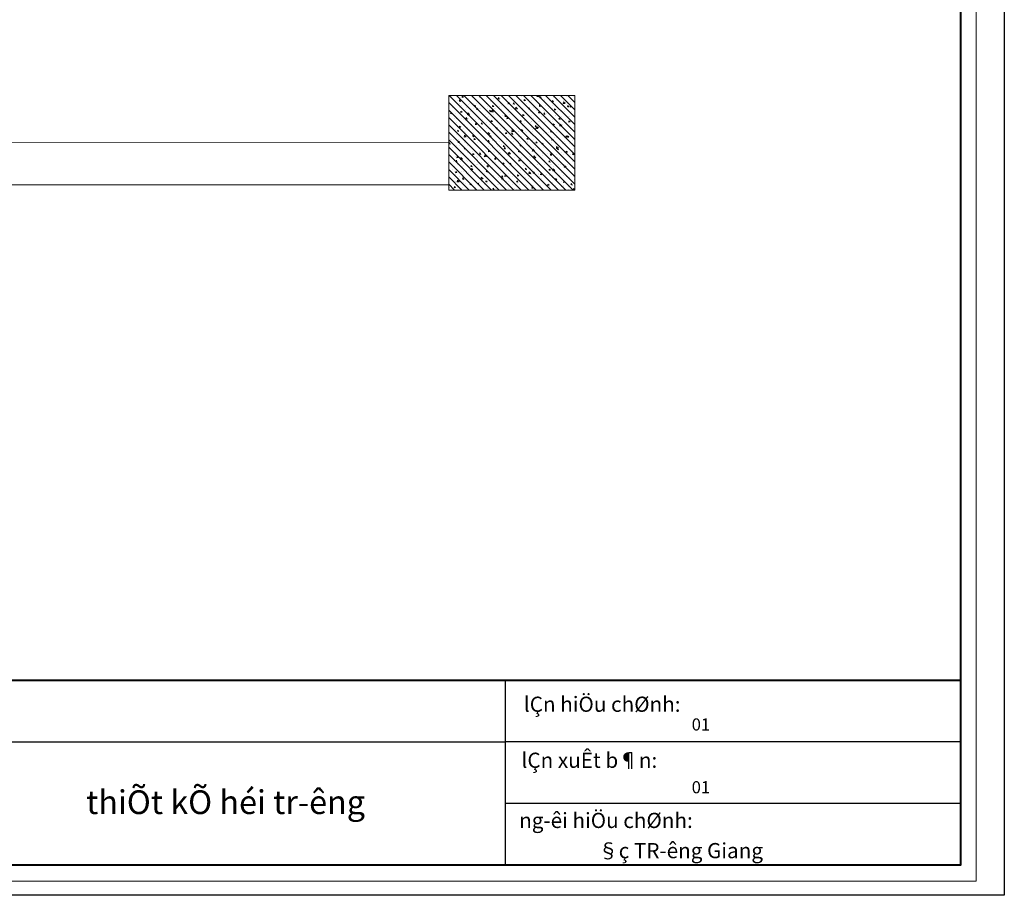
# Model space of a CAD drawing. Units: inches. Extents: x 249633 to 465103, y 253784 to 327134.
# Drawn here: x 407766 to 412453, y 294858 to 299027 of the extents above; entities that cross this region are included whole.
import ezdxf
from ezdxf.enums import TextEntityAlignment as Align

# ---------------------------------------------------------------- set-up
doc = ezdxf.new("R2010")
doc.units = ezdxf.units.IN
doc.header["$MEASUREMENT"] = 0
doc.layers.add('cat', color=4, linetype='Continuous', lineweight=40)
doc.layers.add('nho', color=9, linetype='Continuous', lineweight=9)
doc.layers.add('MANH', color=33, linetype='Continuous')
doc.styles.add('CHU HOA Day', font='VHARIAL.TTF')
doc.styles.add('dam', font='VHAVANB.TTF', dxfattribs={"width": 0.9, "height": 450})

msp = doc.modelspace()

# ---------------------------------------------------------------- hatches: boundary and pattern name
at = {"layer": 'MANH', "lineweight": 20}
h = msp.add_hatch(dxfattribs=at)
h.set_pattern_fill('AR-CONC', color=251, scale=10, angle=-90.00000000000001, style=0)
h.set_pattern_definition([(320, (99609.4195773397, 528362.111365404), (-6.275213498259524, -71.72601826007535), [7.5, -82.5]), (265, (99609.4195773397, 528362.111365404), (75.21921337000119, 13.87513336129999), [6, -66]), (10.45139999999996, (99608.89664333969, 528356.1341974041), (68.94395420609534, -57.85093817140217), [6.374018999999997, -70.11421119999994]), (316.1842, (99629.4195773397, 528362.111365404), (-16.55190143290183, -106.7241048625644), [11.25, -123.75]), (6.635599999999986, (99628.04024663969, 528353.2176909042), (97.41178709004416, -93.46627055487035), [9.561028799999988, -105.1712999999999]), (261.1841999999999, (99629.4195773397, 528362.111365404), (97.41186009253245, -93.46619451336274), [8.999999999999991, -98.99999999999993]), (290.9999999999999, (99624.4195773397, 528352.111365404), (-40.2618890665339, -59.69070521184616), [7.5, -82.5]), (236, (99624.4195773397, 528352.111365404), (72.5150045046853, -24.33153319215819), [5.999999999999999, -65.99999999999999]), (341.4514, (99621.0644167397, 528347.1371421041), (32.25304967099522, -84.02226285814899), [6.374019000000001, -70.1142112]), (307.5, (99609.4195773397, 528362.111365404), (33.28938538313115, -1.215985531729073), [0, -65.19999999999992, 0, -66.99999999999993, 0, -66.24999999999993]), (277.5, (99609.4195773397, 528362.111365404), (39.44117118823602, -26.30695374421487), [0, -38.19999999999999, 0, -63.7, 0, -25.25]), (237.5, (99609.4195773397, 528384.411365404), (-2.25548717343799, -53.38224361724091), [0, -25, 0, -78, 0, -103.5]), (227.5, (99609.4195773397, 528394.411365404), (10.01049823323175, -58.31861693423862), [0, -32.5, 0, -51.8, 0, -73.5])])
h.paths.add_polyline_path([(410408.2861030735, 298215.6436453536), (410408.2861030735, 298665.6436453536), (409808.2861030736, 298665.6436453536), (409808.2861030735, 298215.6436453536)])
h = msp.add_hatch(dxfattribs=at)
h.set_pattern_fill('ANSI31', color=251, scale=200, angle=-90.00000000000001, style=0)
h.set_pattern_definition([(315, (99609.4195773397, 528362.111365404), (17.67766952966369, 17.67766952966368), [])])
h.paths.add_polyline_path([(410408.2861030735, 298215.6436453535), (410408.2861030735, 298665.6436453536), (409808.2861030736, 298665.6436453536), (409808.2861030736, 298215.6436453536)])

# ---------------------------------------------------------------- linework, layer by layer
at = {"color": 7}
for p, q in [((410079.1144420602, 295001.407313307), (410079.1144420602, 295881.9514588841)), ((410079.1144420602, 295001.407313307), (410079.1144420602, 295881.9514588841)), ((407120.6906836735, 295588.4367436913), (410079.1144420602, 295588.4367436913)), ((407120.6906836735, 295588.4367436913), (410079.1144420602, 295588.4367436913)), ((412243.6702192908, 295588.4367436913), (410079.1144420602, 295588.4367436913)), ((412243.6702192908, 295588.4367436913), (410079.1144420602, 295588.4367436913)), ((412243.6702192908, 295294.9220284995), (410079.1144420602, 295294.9220284995)), ((412243.6702192908, 295294.9220284995), (410079.1144420602, 295294.9220284995))]:
    msp.add_line(p, q, dxfattribs=at)
at = {"color": 2}
msp.add_line((396859.2222448507, 295001.4073133076), (412243.670219326, 295001.4073133076), dxfattribs=at)
msp.add_line((396859.2222448507, 295001.4073133076), (412243.670219326, 295001.4073133076), dxfattribs=at)
at = {"layer": 'cat'}
for points in [[(396859.2222448508, 305889.3742888775), (412243.6702192908, 305889.3742888775), (412243.6702192908, 295001.4073133073), (396859.2222448508, 295001.4073133073)], [(396859.2222448508, 305889.3742888775), (412243.6702192908, 305889.3742888775), (412243.6702192908, 295001.4073133073), (396859.2222448508, 295001.4073133073)], [(396859.2222448508, 295001.4073133073), (396859.2222448508, 295881.9514588841), (412243.6702192908, 295881.9514588841), (412243.6702192908, 295001.4073133073)], [(396859.2222448508, 295001.4073133073), (396859.2222448508, 295881.9514588841), (412243.6702192908, 295881.9514588841), (412243.6702192908, 295001.4073133073)]]:
    msp.add_lwpolyline(points, close=True, dxfattribs=at)
at = {"layer": 'Defpoints', "ltscale": 600}
msp.add_lwpolyline([(396649.2467473893, 306033.0680256289), (412452.7782915331, 306033.0680256289), (412452.7782915331, 294857.7135765557), (396649.2467473893, 294857.7135765557)], close=True, dxfattribs=at)
msp.add_lwpolyline([(396649.2467473893, 306033.0680256289), (412452.7782915331, 306033.0680256289), (412452.7782915331, 294857.7135765557), (396649.2467473893, 294857.7135765557)], close=True, dxfattribs=at)
at = {"layer": 'MANH', "color": 34, "lineweight": 20, "ltscale": 2}
msp.add_line((409808.2861030735, 298440.6436453536), (409808.2861030735, 298665.6436453536), dxfattribs=at)
at = {"layer": 'MANH', "lineweight": 20}
for p, q in [((409808.3232137641, 298590.6436407629), (409808.2861030735, 298590.6436499443)), ((409808.2861030735, 298440.6436453536), (401708.2861030735, 298442.6278303377)), ((409808.2861030735, 298240.6436453536), (401708.2861030735, 298240.6436453536))]:
    msp.add_line(p, q, dxfattribs=at)
msp.add_lwpolyline([(409808.2861030735, 298665.6436453536), (409808.2861030735, 298215.6436453536), (410408.2861030735, 298215.6436453536), (410408.2861030735, 298665.6436453536)], close=True, dxfattribs=at)
at = {"layer": 'nho'}
msp.add_lwpolyline([(396783.457618541, 305965.1389151876), (412319.4348456003, 305965.1389151876), (412319.4348456003, 294925.6426869975), (396783.457618541, 294925.6426869973)], close=True, dxfattribs=at)
msp.add_lwpolyline([(396783.457618541, 305965.1389151876), (412319.4348456003, 305965.1389151876), (412319.4348456003, 294925.6426869975), (396783.457618541, 294925.6426869973)], close=True, dxfattribs=at)

# ---------------------------------------------------------------- texts
at = {"color": 2, "style": 'CHU HOA Day'}
for s, p in [('lÇn hiÖu chØnh:', (410165.9975511722, 295731.3704132767)), ('lÇn xuÊt b¶n:', (410154.8417326335, 295464.6347571303)), ('ng\xadêi hiÖu chØnh:', (410143.6862761672, 295178.1563613254)), ('§ç TR\xadêng Giang', (410519.0026092411, 295034.347892475))]:
    msp.add_text(s, height=72.24471563037214, dxfattribs=at).set_placement(p)
at = {"color": 1, "style": 'CHU HOA Day'}
for p in [(410964.9179379173, 295642.1927545685), (410964.9179379173, 295343.3608198573)]:
    msp.add_text('01', height=57.84402880214127, dxfattribs=at).set_placement(p)
at = {"color": 1, "style": 'dam'}
msp.add_text('thiÕt kÕ héi tr\xadêng', height=112.8823681724565, dxfattribs=at).set_placement((408746.2013184164, 295244.6920121517), align=Align.CENTER)

doc.saveas('drawing.dxf')
